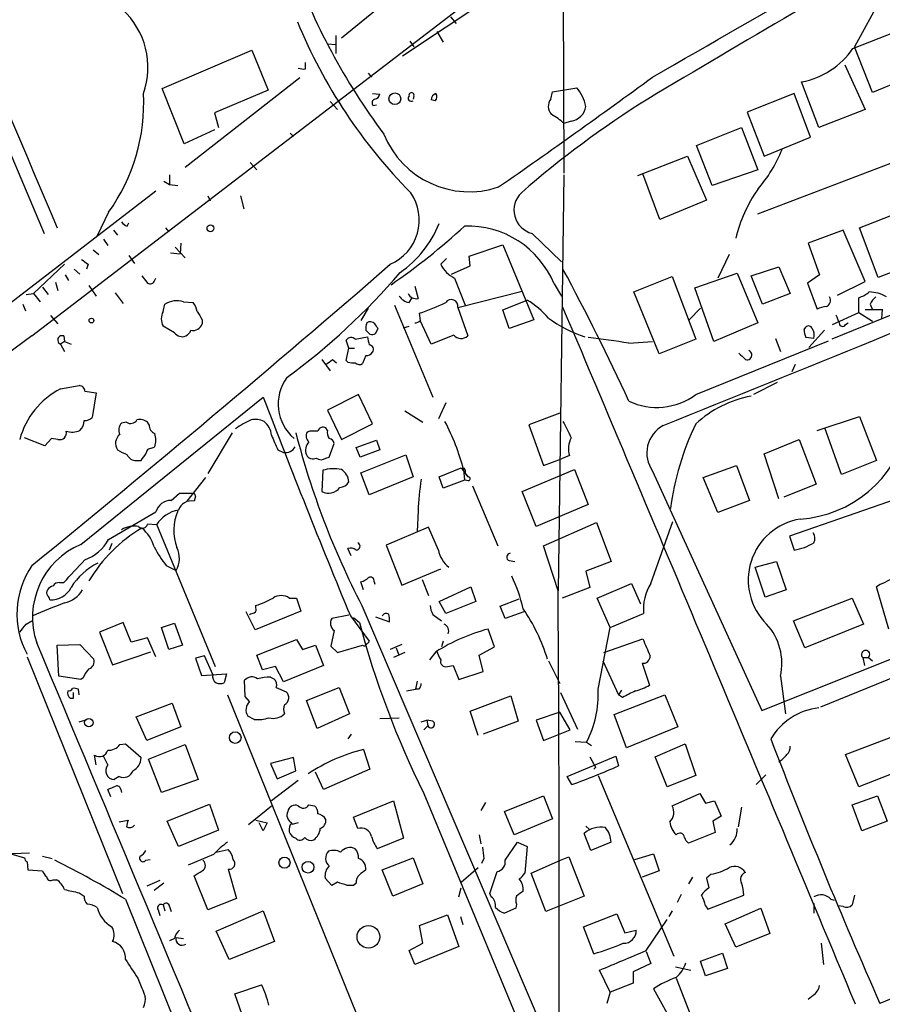
# Model space of a CAD drawing. Extents: x 3 to 968, y 3 to 898.
# Drawn here: x 239 to 328, y 605 to 708 of the extents above; entities that cross this region are included whole.
import ezdxf

# ---------------------------------------------------------------- set-up
doc = ezdxf.new("R2010")
doc.units = 0
doc.header["$MEASUREMENT"] = 0
doc.layers.add('MAIN', color=5, linetype='CONTINUOUS')

msp = doc.modelspace()

# ---------------------------------------------------------------- linework, layer by layer
at = {"layer": 'MAIN'}
for p, q in [((239.8607, 674.6239), (357.2933, 764.7093)), ((219.5407, 736.2613), (241.1307, 685.2919)), ((295.0633, 718.1426), (295.148, 691.5573)), ((278.384, 703.7493), (295.148, 715.0099)), ((328.93, 711.2846), (325.374, 704.6806)), ((277.876, 710.3533), (272.034, 705.6119)), ((283.3793, 707.8133), (283.972, 707.1359)), ((271.4413, 705.8659), (271.4413, 704.0033)), ((281.94, 706.2893), (282.6173, 705.1886)), ((325.2047, 704.5113), (329.692, 706.2893)), ((270.5947, 705.0193), (271.4413, 704.9346)), ((279.146, 705.2733), (279.5693, 704.6806)), ((327.2367, 699.9393), (325.374, 704.6806)), ((253.4073, 700.3626), (262.7207, 704.3419)), ((262.7207, 704.3419), (264.414, 700.1933)), ((268.3087, 702.3946), (268.3087, 703.0719)), ((324.358, 702.8179), (326.4747, 698.1613)), ((274.828, 701.9713), (275.1667, 701.5479)), ((331.5547, 701.7173), (327.2367, 699.9393)), ((267.716, 701.4633), (255.778, 692.1499)), ((293.9627, 700.0239), (296.5027, 700.4473)), ((321.6487, 696.2986), (319.8707, 701.0399)), ((255.6933, 694.6053), (253.4073, 700.3626)), ((264.414, 700.1933), (258.826, 697.8226)), ((275.2513, 699.8546), (276.0133, 699.7699)), ((279.5693, 699.6006), (279.4847, 699.2619)), ((293.7933, 699.2619), (293.9627, 700.0239)), ((319.1087, 699.8546), (314.198, 697.9073)), ((320.802, 695.2826), (319.1087, 699.8546)), ((270.8487, 699.0079), (271.6107, 698.1613)), ((275.336, 698.5846), (275.6747, 698.6693)), ((281.7707, 699.0926), (281.3473, 699.1773)), ((258.826, 697.8226), (259.2493, 696.2986)), ((314.198, 697.9073), (315.976, 693.3353)), ((326.4747, 698.1613), (321.6487, 696.2986)), ((295.91, 696.9759), (295.148, 696.7219)), ((258.826, 696.0446), (255.6933, 694.6053)), ((266.7, 695.7059), (267.0387, 695.3673)), ((308.9487, 694.4359), (313.6053, 696.2986)), ((313.6053, 696.2986), (315.2987, 691.8959)), ((310.5573, 690.2873), (308.9487, 694.4359)), ((315.2987, 687.3239), (335.7033, 695.1133)), ((315.976, 693.3353), (320.802, 695.2826)), ((302.8527, 691.3033), (308.0173, 693.3353)), ((308.0173, 693.3353), (309.9647, 688.7633)), ((262.5513, 692.6579), (263.2287, 691.8959)), ((254.1693, 691.3879), (254.1693, 690.3719)), ((295.148, 691.3879), (294.5553, 648.1233)), ((305.1387, 686.7313), (303.3607, 691.4726)), ((315.2987, 691.8959), (310.5573, 690.2873)), ((365.252, 691.5573), (323.0033, 674.2853)), ((253.5767, 690.7106), (254.1693, 690.3719)), ((254.1693, 690.3719), (255.016, 690.2873)), ((252.73, 689.6946), (235.2887, 676.2326)), ((258.1487, 689.1866), (258.4027, 688.6786)), ((261.5353, 689.1866), (261.874, 687.8319)), ((309.9647, 688.7633), (305.1387, 686.7313)), ((247.8193, 687.4933), (246.634, 685.0379)), ((325.882, 685.8846), (330.0307, 687.4933)), ((249.7667, 686.0539), (249.936, 686.3926)), ((248.3273, 685.6306), (248.7507, 685.1226)), ((253.746, 685.8846), (254.0847, 685.4613)), ((291.846, 685.2919), (294.894, 682.3286)), ((324.1887, 685.6306), (320.548, 684.2759)), ((326.4747, 680.2966), (324.1887, 685.6306)), ((327.8293, 680.7199), (325.882, 685.8846)), ((247.3113, 684.6993), (247.7347, 684.0219)), ((255.3547, 684.2759), (255.27, 683.1753)), ((285.3267, 682.9213), (288.798, 684.1066)), ((288.798, 684.1066), (292.0153, 676.3173)), ((320.548, 684.2759), (321.7333, 680.9739)), ((246.2107, 683.5986), (246.8033, 683.0906)), ((254.254, 683.2599), (255.27, 683.1753)), ((254.762, 683.8526), (255.778, 682.7519)), ((312.3353, 683.0906), (311.15, 680.6353)), ((243.2473, 682.0746), (240.03, 679.0266)), ((245.7027, 682.0746), (245.5333, 681.5666)), ((249.936, 683.0059), (250.5287, 682.1593)), ((282.956, 682.6673), (282.3633, 682.0746)), ((285.4113, 681.9053), (285.3267, 682.9213)), ((331.978, 682.3286), (327.8293, 680.7199)), ((244.2633, 681.5666), (244.856, 681.0586)), ((283.464, 681.0586), (285.4113, 681.9053)), ((308.7793, 679.6193), (313.182, 681.1433)), ((313.182, 681.1433), (315.2987, 675.9786)), ((314.6213, 680.8893), (317.5, 681.8206)), ((317.5, 681.8206), (318.6853, 679.0266)), ((242.316, 680.2119), (242.57, 679.3653)), ((243.332, 680.9739), (243.6707, 680.3813)), ((252.5607, 680.2966), (252.73, 680.6353)), ((283.8027, 680.6353), (284.9033, 677.8413)), ((294.132, 680.0426), (294.894, 678.7726)), ((302.4293, 679.1959), (306.4087, 680.8046)), ((306.4087, 680.8046), (308.864, 674.2853)), ((315.8067, 677.9259), (314.6213, 680.8893)), ((321.7333, 680.9739), (320.4633, 680.1273)), ((320.4633, 680.1273), (321.4793, 677.4179)), ((323.596, 678.8573), (326.4747, 680.2966)), ((239.268, 678.9419), (240.03, 679.0266)), ((240.03, 679.0266), (240.7073, 678.1799)), ((240.9613, 679.7039), (241.554, 678.9419)), ((245.7873, 679.8733), (246.5493, 678.7726)), ((248.4967, 679.1113), (249.3433, 678.0106)), ((279.654, 679.7886), (279.9927, 678.5186)), ((284.1413, 677.5873), (290.83, 679.2806)), ((305.054, 672.7613), (302.4293, 679.1959)), ((310.7267, 674.0313), (308.7793, 679.6193)), ((318.6853, 679.0266), (315.8067, 677.9259)), ((238.9293, 677.9259), (239.1833, 677.2486)), ((253.492, 677.1639), (253.6613, 677.9259)), ((255.6087, 678.1799), (256.6247, 678.0953)), ((279.0613, 678.0953), (279.4, 678.6033)), ((288.798, 677.3333), (291.338, 678.3493)), ((325.7973, 677.0793), (325.7973, 678.6033)), ((326.9827, 677.9259), (327.2367, 677.3333)), ((274.828, 677.5026), (274.066, 676.2326)), ((277.5373, 677.8413), (281.5167, 668.2739)), ((280.2467, 676.2326), (280.162, 676.9946)), ((284.1413, 677.5873), (285.1573, 674.6239)), ((289.4753, 675.3859), (288.798, 677.3333)), ((308.1867, 676.3173), (309.372, 677.5026)), ((323.088, 675.8093), (325.7973, 677.0793)), ((325.7973, 677.0793), (327.2367, 676.1479)), ((328.168, 677.3333), (326.4747, 677.3333)), ((328.2527, 677.4179), (328.168, 676.4019)), ((241.808, 676.7406), (242.57, 675.8939)), ((257.556, 676.3173), (257.556, 675.8939)), ((281.3473, 673.7773), (280.2467, 676.1479)), ((292.0153, 676.3173), (289.4753, 675.3859)), ((315.2987, 675.9786), (310.7267, 674.0313)), ((324.4427, 675.8093), (324.6967, 675.9786)), ((254.6773, 674.9626), (253.492, 675.6399)), ((274.574, 675.2166), (274.9973, 674.7933)), ((275.59, 674.8779), (275.844, 675.3859)), ((278.4687, 675.4706), (279.0613, 675.6399)), ((320.1247, 675.3013), (320.294, 675.5553)), ((322.2413, 675.2166), (320.6327, 673.4386)), ((243.2473, 674.0313), (242.824, 673.7773)), ((243.1627, 674.6239), (243.2473, 674.0313)), ((243.2473, 674.0313), (243.9247, 673.7773)), ((272.796, 673.3539), (272.542, 674.2006)), ((273.4733, 674.2853), (274.7433, 674.5393)), ((283.718, 674.7086), (281.3473, 673.7773)), ((301.9213, 673.8619), (304.3767, 674.0313)), ((308.864, 674.2853), (305.054, 672.7613)), ((308.864, 668.5279), (322.6647, 674.1159)), ((317.1613, 674.3699), (317.6693, 673.0153)), ((321.1407, 674.3699), (320.294, 674.4546)), ((242.824, 673.7773), (243.2473, 673.0153)), ((272.542, 672.0839), (272.796, 673.3539)), ((272.796, 673.3539), (273.3887, 673.3539)), ((270.002, 672.1686), (270.8487, 670.9833)), ((271.1027, 672.1686), (271.526, 671.8299)), ((272.7113, 671.9146), (272.542, 672.0839)), ((274.574, 672.5919), (274.2353, 671.7453)), ((319.1933, 671.6606), (318.8547, 670.8986)), ((317.3307, 669.7979), (314.8753, 668.5279)), ((242.824, 669.1206), (244.7713, 669.4593)), ((245.364, 668.8666), (246.5493, 668.6973)), ((244.9407, 652.9493), (263.906, 668.2739)), ((246.5493, 668.6973), (246.126, 666.1573)), ((273.812, 668.5279), (270.5947, 666.9193)), ((275.2513, 665.4799), (273.812, 668.5279)), ((282.8713, 667.6813), (282.1093, 665.9879)), ((270.5947, 666.9193), (272.034, 663.8713)), ((278.638, 666.8346), (280.5007, 665.6493)), ((249.682, 665.6493), (249.174, 665.5646)), ((252.0527, 665.3953), (251.8833, 665.6493)), ((294.7247, 666.5806), (291.5073, 665.3953)), ((321.4793, 664.8026), (325.882, 666.2419)), ((325.882, 666.2419), (327.66, 661.6699)), ((268.732, 664.7179), (268.478, 664.6333)), ((270.5947, 664.8026), (270.4253, 665.0566)), ((272.034, 663.8713), (275.2513, 665.4799)), ((291.5073, 665.3953), (293.0313, 661.1619)), ((324.0193, 660.2306), (322.326, 664.9719)), ((241.2153, 663.1939), (239.0987, 664.0406)), ((241.8927, 663.9559), (241.2153, 663.1939)), ((242.57, 663.8713), (241.8927, 663.9559)), ((260.6887, 664.5486), (258.1487, 660.3153)), ((273.558, 663.0246), (275.6747, 663.7866)), ((275.6747, 663.7866), (276.0133, 662.7706)), ((315.976, 662.3473), (319.6167, 663.8713)), ((319.6167, 663.8713), (321.3947, 659.2146)), ((252.3067, 662.9399), (252.6453, 663.1093)), ((265.43, 662.7706), (266.0227, 662.5166)), ((270.764, 662.0086), (271.272, 663.4479)), ((273.9813, 662.0086), (273.558, 663.0246)), ((276.0133, 662.7706), (273.9813, 662.0086)), ((250.698, 661.6699), (251.206, 661.6699)), ((270.4253, 661.9239), (270.764, 662.0086)), ((274.066, 660.3999), (278.7227, 662.2626)), ((278.7227, 662.2626), (279.4847, 659.9766)), ((293.0313, 661.1619), (294.894, 661.8393)), ((295.7407, 662.1779), (294.894, 661.8393)), ((317.5, 657.6906), (315.976, 662.3473)), ((327.66, 661.6699), (324.0193, 660.2306)), ((270.0867, 660.6539), (270.002, 658.4526)), ((282.194, 659.9766), (284.48, 660.9079)), ((284.48, 660.9079), (285.1573, 659.9766)), ((284.734, 660.7386), (284.8187, 659.6379)), ((284.9033, 660.6539), (284.9033, 660.3153)), ((290.83, 658.4526), (296.2487, 660.7386)), ((296.2487, 660.7386), (297.688, 657.0979)), ((304.3767, 660.5693), (315.722, 635.6773)), ((309.626, 659.8919), (313.0973, 661.1619)), ((313.0973, 661.1619), (314.452, 657.5213)), ((257.8947, 659.8919), (255.9473, 657.4366)), ((274.9127, 658.1139), (274.066, 660.3999)), ((279.4847, 659.9766), (274.9127, 658.1139)), ((282.6173, 658.7913), (282.194, 659.9766)), ((284.8187, 659.6379), (282.6173, 658.7913)), ((285.242, 659.5533), (284.8187, 659.6379)), ((284.9033, 660.3153), (285.1573, 659.9766)), ((311.15, 656.2513), (309.626, 659.8919)), ((336.1267, 659.8919), (318.6007, 653.7959)), ((285.6653, 659.0453), (288.29, 652.7799)), ((321.3947, 659.2146), (318.008, 657.8599)), ((254.3387, 657.5213), (255.1853, 658.2833)), ((255.1853, 658.2833), (256.7093, 658.2833)), ((256.8787, 657.9446), (256.7093, 657.4366)), ((292.2693, 654.8119), (290.83, 658.4526)), ((314.452, 657.5213), (311.15, 656.2513)), ((279.9927, 656.4206), (279.908, 654.3039)), ((297.688, 657.0979), (292.2693, 654.8119)), ((247.8193, 653.4573), (252.73, 656.3359)), ((252.8147, 654.9813), (251.8833, 655.0659)), ((252.8147, 655.0659), (258.9107, 640.2493)), ((281.0933, 654.7273), (276.6907, 652.8646)), ((282.1093, 652.3566), (281.0933, 654.7273)), ((293.0313, 652.7799), (298.5347, 655.2353)), ((298.5347, 655.2353), (300.0587, 651.1713)), ((304.2073, 648.8853), (306.4933, 655.3199)), ((318.6007, 653.7959), (319.1087, 652.3566)), ((248.158, 653.0339), (247.904, 652.3566)), ((273.05, 651.7639), (272.7113, 652.5259)), ((276.6907, 652.8646), (278.2993, 648.7159)), ((294.5553, 648.1233), (293.0313, 652.7799)), ((253.8307, 650.7479), (254.8467, 650.2399)), ((278.2993, 648.7159), (282.3633, 650.4093)), ((289.4753, 651.2559), (290.068, 651.1713)), ((300.0587, 651.1713), (297.434, 650.1553)), ((315.0447, 650.5786), (317.246, 651.1713)), ((316.0607, 647.4459), (315.0447, 650.5786)), ((317.246, 651.1713), (318.262, 648.2079)), ((280.416, 649.3086), (281.0933, 647.6153)), ((297.434, 650.1553), (297.8573, 648.4619)), ((242.7393, 648.9699), (243.1627, 648.9699)), ((274.32, 648.2079), (274.066, 649.0546)), ((275.4207, 649.0546), (275.5053, 648.8006)), ((282.194, 647.0226), (285.496, 648.5466)), ((285.496, 648.5466), (286.004, 647.0226)), ((297.8573, 648.4619), (294.9787, 647.3613)), ((298.6193, 647.3613), (302.1753, 648.8853)), ((302.1753, 648.8853), (303.1067, 646.7686)), ((328.93, 644.1439), (327.66, 648.5466)), ((266.6153, 647.3613), (267.3773, 647.3613)), ((267.3773, 647.3613), (267.8007, 646.0066)), ((288.544, 646.5146), (290.4913, 647.2766)), ((299.974, 644.3133), (298.6193, 647.3613)), ((318.262, 648.2079), (316.0607, 647.4459)), ((319.024, 644.9906), (325.12, 647.3613)), ((325.12, 647.3613), (326.3053, 644.6519)), ((263.144, 646.3453), (263.144, 646.5993)), ((274.1507, 646.5993), (294.64, 598.5933)), ((282.8713, 645.7526), (282.194, 647.0226)), ((286.004, 647.0226), (282.8713, 645.7526)), ((289.052, 645.2446), (288.544, 646.5146)), ((263.0593, 644.0593), (262.128, 645.9219)), ((267.8007, 646.0066), (263.0593, 644.0593)), ((272.796, 645.5833), (271.018, 645.2446)), ((272.9653, 645.4986), (274.9127, 642.8739)), ((273.304, 645.3293), (273.8967, 644.8213)), ((275.59, 645.4139), (277.0293, 644.9059)), ((281.5167, 645.6679), (282.448, 644.9906)), ((290.9993, 645.9219), (289.052, 645.2446)), ((299.974, 644.3133), (303.4453, 645.7526)), ((315.722, 635.6773), (341.884, 646.0913)), ((344.17, 645.1599), (321.818, 636.0159)), ((239.268, 644.6519), (239.8607, 644.9906)), ((249.3433, 644.8213), (246.888, 643.8053)), ((250.19, 642.7893), (249.3433, 644.8213)), ((253.3227, 644.3133), (254.6773, 644.7366)), ((254.0847, 642.0273), (253.3227, 644.3133)), ((254.6773, 644.7366), (255.524, 642.4506)), ((287.9513, 642.2813), (287.274, 644.1439)), ((298.704, 637.8786), (299.974, 644.3133)), ((320.2093, 642.1966), (319.024, 644.9906)), ((326.3053, 644.6519), (320.2093, 642.1966)), ((246.888, 643.8053), (248.2427, 640.4186)), ((251.8833, 643.2126), (250.19, 642.7893)), ((252.73, 641.2653), (251.8833, 643.2126)), ((271.272, 643.9746), (270.9333, 642.3659)), ((299.2967, 641.6886), (303.3607, 643.1279)), ((242.4853, 642.4506), (244.856, 642.5353)), ((242.6547, 639.2333), (242.4853, 642.4506)), ((244.856, 642.5353), (246.2953, 641.0113)), ((255.524, 642.4506), (254.0847, 642.0273)), ((263.2287, 641.4346), (267.3773, 643.0433)), ((267.3773, 643.0433), (267.97, 642.0273)), ((267.97, 642.0273), (269.3247, 642.4506)), ((269.3247, 642.4506), (270.1713, 640.3339)), ((270.9333, 642.3659), (271.6107, 641.6886)), ((271.6107, 641.6886), (274.2353, 642.4506)), ((278.2993, 642.5353), (277.114, 642.0273)), ((277.7067, 642.1966), (277.9607, 641.5193)), ((282.6173, 642.8739), (282.448, 642.2813)), ((286.3427, 641.4346), (287.9513, 642.2813)), ((239.3527, 641.2653), (249.2587, 616.6273)), ((248.2427, 640.4186), (252.222, 641.7733)), ((257.81, 641.3499), (256.8787, 641.0959)), ((256.8787, 641.0959), (257.4713, 639.3179)), ((258.6567, 639.4026), (257.81, 641.3499)), ((263.8213, 639.9106), (263.2287, 641.4346)), ((278.638, 641.6886), (277.4527, 641.1806)), ((281.8553, 641.7733), (281.178, 640.9266)), ((286.766, 639.7413), (286.3427, 641.4346)), ((326.2207, 641.1806), (326.39, 640.3339)), ((326.2207, 641.1806), (326.8133, 641.1806)), ((326.8133, 641.1806), (327.2367, 640.8419)), ((265.176, 640.2493), (263.8213, 639.9106)), ((266.0227, 638.6406), (265.176, 640.2493)), ((270.1713, 640.3339), (266.0227, 638.6406)), ((283.0407, 640.2493), (283.6333, 640.3339)), ((283.6333, 640.3339), (284.226, 638.8946)), ((293.5393, 640.8419), (294.7247, 638.4713)), ((299.212, 640.8419), (300.8207, 637.2859)), ((303.276, 640.5879), (304.038, 638.3019)), ((244.9407, 638.8946), (242.6547, 639.2333)), ((245.1947, 639.0639), (244.9407, 638.8946)), ((257.4713, 639.3179), (260.096, 639.4873)), ((260.096, 639.4873), (259.842, 638.5559)), ((264.668, 639.1486), (265.0067, 638.9793)), ((284.226, 638.8946), (286.766, 639.7413)), ((317.6693, 639.2333), (318.1773, 635.3386)), ((262.0433, 637.1166), (261.9587, 638.8099)), ((265.2607, 638.0479), (266.2767, 637.6246)), ((268.3933, 636.6933), (271.78, 638.0479)), ((271.78, 638.0479), (272.8807, 635.3386)), ((279.908, 638.7253), (279.7387, 637.8786)), ((244.1787, 636.9473), (244.1787, 637.5399)), ((244.7713, 637.2859), (244.6867, 637.8786)), ((260.1807, 637.2859), (273.6427, 604.0119)), ((262.4667, 636.6086), (262.0433, 637.1166)), ((278.8073, 637.7093), (279.7387, 637.8786)), ((280.0773, 637.8786), (279.7387, 637.8786)), ((285.4113, 635.5926), (289.6447, 637.2013)), ((289.6447, 637.2013), (290.4067, 634.5766)), ((294.8093, 637.5399), (296.5873, 633.7299)), ((300.3973, 635.2539), (305.6467, 637.2859)), ((301.1593, 637.7939), (300.8207, 637.2859)), ((301.244, 637.0319), (300.8207, 637.2859)), ((305.6467, 637.2859), (307.0013, 633.9839)), ((243.84, 636.9473), (244.1787, 636.9473)), ((250.698, 634.9999), (254.4233, 636.4393)), ((254.4233, 636.4393), (255.3547, 633.9839)), ((269.494, 633.8146), (268.3933, 636.6933)), ((251.7987, 632.5446), (250.698, 634.9999)), ((262.9747, 634.7459), (262.2973, 635.0846)), ((272.8807, 635.3386), (269.494, 633.8146)), ((276.0133, 634.8306), (278.0453, 634.9153)), ((286.258, 633.0526), (285.4113, 635.5926)), ((294.7247, 635.5079), (292.2693, 634.6613)), ((295.8253, 633.6453), (294.7247, 635.5079)), ((301.6673, 631.7826), (300.3973, 635.2539)), ((244.7713, 634.4919), (245.364, 634.6613)), ((255.3547, 633.9839), (251.7987, 632.5446)), ((280.3313, 634.4919), (280.924, 634.6613)), ((281.0087, 634.0686), (280.5853, 633.6453)), ((280.924, 634.6613), (281.0087, 634.0686)), ((281.5167, 634.5766), (280.924, 634.6613)), ((290.4067, 634.5766), (286.766, 633.2219)), ((292.2693, 634.6613), (293.0313, 632.5446)), ((307.0013, 633.9839), (301.6673, 631.7826)), ((398.9493, 634.3226), (327.9987, 605.1973)), ((273.05, 633.2219), (272.7113, 632.7139)), ((293.0313, 632.5446), (295.8253, 633.6453)), ((324.4427, 631.1053), (330.454, 633.3913)), ((249.0047, 632.1213), (249.5973, 632.2059)), ((249.5973, 632.2059), (251.206, 630.7666)), ((251.968, 630.5973), (255.778, 632.1213)), ((255.778, 632.1213), (257.1327, 628.4806)), ((296.3333, 632.4599), (297.5187, 632.3753)), ((297.5187, 632.3753), (298.0267, 632.0366)), ((304.6307, 630.8513), (307.7633, 632.2059)), ((307.7633, 632.2059), (308.864, 628.9039)), ((246.5493, 630.0046), (246.38, 631.0206)), ((247.7347, 630.0046), (247.3113, 630.9359)), ((274.32, 631.6133), (274.9973, 629.5813)), ((295.4867, 628.8193), (300.5667, 630.9359)), ((297.8573, 630.8513), (298.2807, 630.0893)), ((300.5667, 630.9359), (300.8207, 629.9199)), ((305.9007, 627.7186), (304.6307, 630.8513)), ((325.7973, 627.7186), (324.4427, 631.1053)), ((253.3227, 627.1259), (251.968, 630.5973)), ((267.0387, 630.7666), (264.668, 630.1739)), ((264.668, 630.1739), (265.3453, 628.5653)), ((267.2927, 629.4119), (267.0387, 630.7666)), ((331.6393, 630.0046), (325.7973, 627.7186)), ((248.92, 628.8193), (248.412, 628.4806)), ((265.3453, 628.5653), (267.2927, 629.4119)), ((270.1713, 627.4646), (269.3247, 629.2426)), ((274.9973, 629.5813), (270.1713, 627.4646)), ((295.9947, 627.9726), (295.4867, 628.8193)), ((298.45, 629.7506), (298.2807, 629.5813)), ((298.704, 628.9039), (306.578, 610.1079)), ((308.864, 628.9039), (305.9007, 627.7186)), ((315.1293, 627.9726), (316.1453, 628.9886)), ((257.1327, 628.4806), (253.3227, 627.1259)), ((267.5467, 628.3959), (264.7527, 626.2793)), ((248.0733, 626.7026), (247.7347, 627.4646)), ((249.0893, 627.4646), (249.174, 627.1259)), ((280.5853, 627.0413), (294.4707, 593.5133)), ((288.9673, 625.1786), (293.0313, 626.7873)), ((293.0313, 626.7873), (293.9627, 624.4166)), ((306.4087, 625.7713), (309.2873, 627.0413)), ((309.2873, 627.0413), (309.88, 626.0253)), ((325.12, 625.8559), (327.7447, 626.7873)), ((327.7447, 626.7873), (328.7607, 624.1626)), ((253.9153, 624.1626), (258.318, 625.9406)), ((258.318, 625.9406), (259.2493, 623.2313)), ((262.382, 623.8239), (264.7527, 625.7713)), ((268.6473, 625.8559), (269.24, 625.7713)), ((273.304, 624.5859), (277.4527, 626.2793)), ((277.4527, 626.2793), (278.4687, 622.3846)), ((287.02, 626.1099), (286.512, 625.2633)), ((309.88, 626.0253), (310.8113, 626.2793)), ((310.8113, 626.2793), (311.4887, 624.6706)), ((326.136, 623.1466), (325.12, 625.8559)), ((289.9833, 622.7233), (288.9673, 625.1786)), ((311.4887, 624.6706), (310.642, 624.1626)), ((313.6053, 625.6019), (313.2667, 623.5699)), ((248.92, 624.0779), (249.8513, 624.2473)), ((255.1007, 621.5379), (253.9153, 624.1626)), ((263.144, 624.2473), (264.3293, 623.9933)), ((263.906, 623.1466), (263.4827, 623.9933)), ((264.3293, 623.9933), (263.906, 623.1466)), ((267.5467, 623.9933), (266.8693, 623.8239)), ((273.7273, 623.4006), (273.304, 624.5859)), ((293.9627, 624.4166), (289.9833, 622.7233)), ((297.434, 623.6546), (297.7727, 623.3159)), ((310.642, 624.1626), (310.896, 622.9773)), ((328.7607, 624.1626), (326.136, 623.1466)), ((259.2493, 623.2313), (255.1007, 621.5379)), ((286.3427, 622.7233), (286.512, 621.7919)), ((297.942, 621.1146), (297.2647, 622.8926)), ((310.896, 622.9773), (308.102, 621.8766)), ((278.4687, 622.3846), (275.7593, 621.2839)), ((289.052, 620.0986), (290.322, 621.9613)), ((290.322, 621.9613), (291.338, 621.5379)), ((300.0587, 621.9613), (297.942, 621.1146)), ((236.982, 620.7759), (239.6067, 620.8606)), ((237.6593, 620.7759), (239.0987, 620.3526)), ((258.7413, 620.6913), (256.1167, 619.5906)), ((258.9953, 620.9453), (260.2653, 621.1993)), ((291.338, 621.5379), (291.084, 618.7439)), ((302.514, 620.1833), (304.4613, 620.7759)), ((304.4613, 620.7759), (305.054, 618.9979)), ((239.3527, 619.9293), (239.4373, 619.0826)), ((240.9613, 620.5219), (241.9773, 620.2679)), ((251.714, 620.0986), (252.1373, 620.1833)), ((276.2673, 619.0826), (279.4847, 620.3526)), ((279.4847, 620.3526), (280.5007, 617.6433)), ((286.8507, 620.2679), (286.5967, 619.7599)), ((291.7613, 618.7439), (294.8093, 620.0986)), ((294.8093, 620.0986), (295.656, 620.4373)), ((295.656, 620.4373), (297.2647, 616.3733)), ((239.4373, 619.0826), (240.9613, 618.9979)), ((260.2653, 619.1673), (261.112, 616.1193)), ((277.368, 616.3733), (276.2673, 619.0826)), ((284.48, 617.8126), (286.258, 619.3366)), ((287.4433, 616.6273), (288.2053, 618.9133)), ((293.2853, 614.7646), (291.7613, 618.7439)), ((305.054, 618.9979), (303.276, 618.3206)), ((310.4727, 618.6593), (309.9647, 618.2359)), ((242.062, 618.0666), (242.4007, 618.0666)), ((253.1533, 617.9819), (251.7987, 617.3893)), ((253.5767, 617.7279), (252.5607, 616.9659)), ((258.1487, 614.9339), (256.7093, 618.4899)), ((271.018, 617.4739), (270.3407, 618.2359)), ((271.6107, 617.8126), (271.018, 617.4739)), ((273.558, 617.7279), (273.304, 617.4739)), ((280.5007, 617.6433), (277.368, 616.3733)), ((308.5253, 618.3206), (308.102, 617.6433)), ((309.9647, 618.2359), (310.2187, 617.2199)), ((244.7713, 616.7119), (245.2793, 616.3733)), ((273.304, 617.4739), (272.6267, 617.4739)), ((284.226, 616.2886), (284.48, 617.2199)), ((287.6127, 616.2886), (287.4433, 616.6273)), ((307.34, 616.5426), (306.9167, 615.6959)), ((249.5973, 616.0346), (263.0593, 582.5913)), ((261.112, 616.1193), (258.1487, 614.9339)), ((290.2373, 615.5266), (290.1527, 615.1033)), ((297.2647, 616.3733), (293.2853, 614.7646)), ((310.134, 615.0186), (313.8593, 616.4579)), ((321.1407, 615.6113), (321.1407, 614.5953)), ((322.9187, 616.0346), (323.2573, 615.9499)), ((325.374, 616.4579), (325.12, 615.4419)), ((252.984, 614.9339), (253.1533, 614.3413)), ((253.492, 615.4419), (253.6613, 614.8493)), ((254.1693, 615.2726), (254.3387, 614.7646)), ((258.9953, 612.7326), (263.906, 614.8493)), ((263.906, 614.8493), (265.0913, 611.6319)), ((290.1527, 615.1033), (288.9673, 614.5953)), ((297.18, 613.1559), (300.6513, 614.5106)), ((300.6513, 614.5106), (301.498, 612.5633)), ((306.4087, 614.8493), (306.07, 614.2566)), ((309.88, 615.3573), (310.134, 615.0186)), ((311.912, 613.4946), (315.6373, 615.1033)), ((315.6373, 615.1033), (316.5687, 612.4786)), ((324.1887, 615.2726), (323.6807, 615.3573)), ((280.162, 613.3253), (283.0407, 614.4259)), ((283.0407, 614.4259), (284.226, 611.1239)), ((284.3953, 614.2566), (284.6493, 613.4099)), ((303.6993, 610.7006), (305.9007, 613.9179)), ((313.0127, 611.0393), (311.912, 613.4946)), ((260.35, 609.7693), (258.9953, 612.7326)), ((280.5007, 611.4626), (280.162, 613.3253)), ((298.2807, 610.3619), (297.18, 613.1559)), ((301.498, 612.5633), (302.6833, 612.8173)), ((316.5687, 612.4786), (313.0127, 611.0393)), ((254.6773, 611.9706), (254.1693, 611.7166)), ((254.8467, 612.0553), (255.6087, 611.9706)), ((265.0913, 611.6319), (260.35, 609.7693)), ((279.0613, 610.7006), (280.5007, 611.4626)), ((321.9027, 611.4626), (322.1567, 609.2613)), ((279.654, 609.2613), (279.0613, 610.7006)), ((284.226, 611.1239), (279.654, 609.2613)), ((303.6993, 610.6159), (304.2073, 609.3459)), ((309.372, 609.5999), (311.658, 610.4466)), ((311.658, 610.4466), (312.166, 608.8379)), ((304.2073, 609.3459), (302.3447, 608.4993)), ((309.88, 608.0759), (309.372, 609.5999)), ((299.974, 606.3826), (298.8733, 608.6686)), ((302.3447, 608.4993), (302.3447, 607.3139)), ((306.7473, 609.0073), (308.356, 608.6686)), ((312.166, 608.8379), (309.88, 608.0759)), ((250.8673, 607.8219), (251.2907, 606.8059)), ((302.3447, 607.3139), (299.974, 606.3826)), ((306.832, 607.8219), (308.356, 603.9273)), ((260.9427, 606.2133), (263.7367, 607.1446)), ((299.974, 606.3826), (299.6353, 605.1973)), ((304.4613, 606.7213), (306.578, 602.9113)), ((261.7047, 604.0119), (260.9427, 606.2133)), ((321.056, 606.0439), (320.548, 605.6206))]:
    msp.add_line(p, q, dxfattribs=at)
for centre, radius in [((277.5862, 699.2951), 0.6097), ((258.4173, 685.8184), 0.3573), ((246.0473, 676.2266), 0.248), ((245.7756, 634.4046), 0.4403), ((260.9913, 632.8482), 0.6029), ((266.1144, 619.8416), 0.582), ((268.5624, 619.3707), 0.6118), ((274.8357, 612.138), 1.1767)]:
    msp.add_circle(centre, radius, dxfattribs=at)
for centre, radius, start, end in [((2308.4065, 1567.3059), 2246.093, 201.8106958, 203.1054257), ((-1524.4469, 3891.9753), 3677.4207, 299.8222894, 300.4736779), ((1269.7469, -920.3917), 1885.7886, 119.743288, 120.8096791), ((331.1118, 736.3968), 68.2056, 199.627836, 216.714775), ((243.8084, 702.5613), 8.1163, 340.519123, 47.814968), ((318.2599, 728.1439), 54.906, 202.304695, 224.697024), ((318.2771, 709.3222), 8.4342, 280.891197, 325.221797), ((268.1393, 704.3407), 1.9535, 252.340475, 274.974823), ((-179.8496, 1362.5484), 819.388, 304.8501226, 306.2252265), ((293.0727, 697.6106), 4.451, 11.52502, 39.591641), ((232.0513, 698.8541), 19.4345, 324.227355, 2.950931), ((275.4205, 699.8547), 0.5988, 278.140927, 351.859073), ((279.2926, 699.3629), 0.3316, 134.218187, 305.401097), ((279.3153, 699.6747), 0.2646, 343.736331, 196.26367), ((282.1578, 699.0985), 0.8143, 111.805329, 174.446932), ((281.4067, 699.5187), 0.5604, 310.505926, 36.824913), ((275.6464, 698.8668), 0.4195, 109.652905, 222.275527), ((358.6953, 611.6519), 103.3512, 122.038456, 131.106978), ((294.7718, 698.5069), 1.2359, 142.346611, 223.682108), ((295.656, 698.7539), 1.7961, 278.130102, 351.869898), ((291.4313, 692.9855), 5.2702, 45.151444, 62.33802), ((285.3275, 699.2075), 9.5868, 201.967216, 288.533226), ((303.9076, 699.6899), 15.0435, 319.218838, 337.827776), ((275.1032, 686.6719), 5.0178, 293.623951, 34.656662), ((292.4655, 687.7128), 2.4988, 133.503355, 255.646225), ((328.157, 681.0233), 15.6042, 145.489907, 166.054503), ((250.1054, 687.1546), 1.1516, 216.024081, 252.896174), ((271.6713, 690.5605), 11.3495, 304.685479, 337.994602), ((239.3573, 735.0701), 66.853, 304.474456, 312.845214), ((285.1558, 676.356), 9.7038, 22.328364, 91.990806), ((-2018.516, 6433.4239), 6218.6876, 291.94468036, 292.38099792), ((-764.1015, 1882.4605), 1589.0425, 309.1832884, 310.93839), ((372.3639, 851.6785), 211.6803, 233.018223, 233.247406), ((285.0581, 683.3302), 2.973, 204.982431, 245.021877), ((225.5208, 726.1139), 69.1555, 306.196803, 319.529296), ((70.2323, 560.5786), 255.3176, 24.844135, 28.285967), ((420.8946, 807.5505), 211.6803, 216.752594, 216.981777), ((252.1539, 680.4861), 0.4487, 217.666685, 335.022443), ((279.8006, 679.4043), 0.9063, 204.628114, 282.237377), ((324.7475, 681.8717), 3.4329, 287.806858, 308.788314), ((326.847, 675.652), 3.5443, 58.932833, 89.175518), ((254.9193, 675.8733), 2.4074, 73.359569, 121.50335), ((254.7412, 676.6774), 2.3575, 11.90906, 36.972457), ((279.3999, 679.7039), 1.6439, 214.508882, 258.113137), ((271.7269, 701.6418), 26.0506, 288.89267, 295.327879), ((283.4506, 677.7021), 0.7001, 350.563238, 145.833292), ((286.8481, 670.8111), 8.774, 40.30473, 59.221141), ((322.199, 678.3069), 0.6694, 288.437656, 34.696778), ((328.8027, 677.1219), 1.9897, 128.08865, 156.16616), ((254.931, 676.4019), 1.6283, 152.097241, 207.902759), ((468.9518, 803.7405), 246.8296, 210.85116, 211.080343), ((-12823.0191, -4866.6591), 14241.5854, 22.59475794, 22.9109382), ((322.525, 675.4181), 2.2567, 92.903231, 117.605171), ((256.5888, 676.2107), 1.0178, 257.625681, 341.864132), ((276.1389, 675.4284), 1.5791, 159.609571, 187.70781), ((275.0347, 675.4632), 0.6379, 42.465206, 126.11189), ((148.6631, 590.9572), 152.6538, 33.578089, 33.807251), ((279.5944, 676.9361), 0.9594, 273.561805, 312.837328), ((301.985, 688.3101), 14.5301, 234.461222, 251.39509), ((535.2493, 761.0433), 227.9506, 201.682146, 201.911352), ((324.1268, 675.9852), 0.3616, 181.045948, 330.889987), ((255.4818, 675.5344), 0.987, 215.403388, 292.701585), ((255.4905, 675.457), 0.9124, 294.073425, 344.723953), ((275.1668, 675.7245), 0.9465, 259.683783, 296.559637), ((322.539, 675.3438), 2.4147, 181.008499, 201.607537), ((320.5762, 675.2448), 0.4196, 19.652905, 132.26634), ((320.0117, 674.7038), 1.1773, 343.524499, 35.405862), ((824.9305, -130.8575), 995.5436, 125.9931699, 129.9308741), ((242.9933, 674.2006), 0.4559, 68.189256, 248.200924), ((273.044, 673.8438), 0.6159, 45.802667, 144.596423), ((486.4788, 716.4611), 215.8457, 191.19923, 191.428439), ((284.48, 675.386), 1.0196, 221.636339, 311.628406), ((290.9102, 610.6305), 64.183, 80.121586, 83.938194), ((274.6586, 673.2692), 0.6826, 262.88019, 330.261365), ((274.8916, 673.227), 0.4661, 320.510794, 87.405253), ((483.0274, 841.8696), 239.4974, 224.889638, 225.118804), ((314.1981, 672.6342), 0.4955, 250.007014, 70.032701), ((143.764, 841.2646), 211.6804, 306.7526, 306.981782), ((273.3039, 673.776), 1.9535, 252.340475, 274.974823), ((273.9087, 672.2776), 0.6245, 225.797976, 301.531771), ((270.157, 667.5407), 4.6961, 143.926341, 229.759845), ((246.7203, 661.6468), 8.4285, 117.534285, 164.696767), ((244.7854, 668.8807), 0.5788, 358.604026, 91.395974), ((1077.4778, 978.6978), 870.7824, 200.8846967, 202.4975205), ((304.8287, 673.9696), 6.7746, 244.585597, 306.558833), ((316.6603, 657.0841), 11.4574, 100.251173, 132.879637), ((243.9388, 665.7809), 1.341, 313.153753, 1.610952), ((245.3762, 666.8041), 0.9902, 264.384402, 319.217958), ((250.1088, 666.3117), 0.788, 237.205358, 328.783105), ((251.079, 664.6757), 1.2629, 50.439572, 103.569674), ((266.7621, 656.9219), 9.8838, 114.674286, 125.465977), ((263.0592, 663.7862), 2.159, 64.440243, 101.304207), ((262.7477, 664.1545), 2.0099, 3.997064, 51.796981), ((261.1345, 654.4161), 24.4317, 14.99781, 27.596474), ((718.8213, 876.5671), 473.3091, 206.451819, 206.680996), ((242.7676, 664.5204), 0.6785, 253.068623, 16.923298), ((244.0223, 666.6976), 2.0703, 252.99087, 293.746961), ((249.9782, 664.845), 1.0791, 138.177748, 205.56538), ((253.0043, 665.3465), 0.9528, 177.064327, 247.86583), ((269.1879, 664.2295), 0.8167, 150.36824, 228.554055), ((269.1553, 453.0681), 211.6502, 89.885381, 90.114592), ((270.129, 664.5698), 0.5699, 58.672427, 164.937113), ((271.526, 664.5485), 0.9653, 164.738635, 217.87186), ((307.0279, 662.4523), 3.2518, 118.479401, 215.384061), ((334.9191, 652.9195), 28.9246, 154.262647, 172.540589), ((318.8736, 667.9023), 12.3562, 273.840941, 346.281019), ((249.7479, 663.4375), 1.1997, 128.277932, 213.77352), ((249.9796, 663.7866), 2.7504, 345.743974, 14.256026), ((646.0818, 832.8533), 416.922, 203.846841, 204.07603), ((350.1364, 685.9164), 85.555, 194.463019, 207.358294), ((269.6494, 662.7283), 1.3396, 138.422581, 200.342299), ((270.6795, 663.3634), 0.5985, 8.116564, 81.883436), ((298.1936, 662.894), 2.5553, 153.338684, 196.274645), ((376.2586, 916.5163), 283.9809, 243.320348, 243.549531), ((252.2924, 662.3615), 0.5786, 88.583743, 181.406357), ((266.2343, 663.575), 1.0793, 258.694232, 334.439202), ((250.6495, 662.6218), 0.9531, 202.140777, 272.91674), ((82.11, 789.0086), 211.6804, 323.018218, 323.247401), ((269.0706, 662.6012), 0.7572, 206.561667, 296.568435), ((269.9173, 662.6014), 0.8468, 233.136869, 306.863132), ((271.2324, 656.7401), 4.0781, 78.663891, 106.316516), ((271.1448, 659.3415), 1.6561, 4.401624, 57.524827), ((284.7763, 660.6963), 0.1339, 341.537987, 161.578587), ((301.8685, 655.8457), 21.8834, 169.795501, 178.494603), ((285.1996, 659.765), 0.2158, 281.325546, 101.304725), ((270.7003, 659.69), 1.4208, 240.562727, 325.040357), ((271.8664, 659.9012), 1.0253, 269.905001, 335.044547), ((254.3735, 655.7898), 1.7319, 91.151386, 161.619453), ((256.4104, 656.098), 1.3716, 77.412742, 162.724972), ((341.4489, 700.4539), 94.6528, 206.4572, 206.686438), ((255.6228, 653.2457), 3.3011, 99.099943, 148.281068), ((259.8173, 654.4079), 5.2061, 157.256619, 200.19589), ((320.7517, 649.2274), 6.4328, 99.397748, 225.338838), ((259.2287, 641.201), 15.6105, 120.564174, 149.434504), ((250.5287, 652.1975), 2.6484, 80.802998, 120.763782), ((251.3542, 655.1717), 0.5396, 221.815173, 348.69215), ((248.7813, 651.6182), 3.9299, 15.907145, 50.316885), ((243.8164, 655.6181), 4.5489, 289.89013, 331.639443), ((320.336, 653.563), 0.9193, 331.090083, 38.44567), ((248.1341, 645.3816), 8.2139, 112.878656, 199.020831), ((262.8277, 658.0031), 11.5579, 207.337911, 218.882779), ((252.6981, 651.5034), 2.4926, 329.542031, 26.371791), ((272.9654, 651.5948), 0.9651, 52.120851, 105.264491), ((273.5713, 652.7535), 0.3971, 268.080754, 66.863941), ((284.8594, 652.8294), 2.7905, 189.754986, 233.765811), ((318.2772, 657.6643), 5.3724, 278.903544, 302.208302), ((-348.4106, 1200.4793), 808.7778, 317.0073379, 317.2365211), ((289.6129, 651.6263), 0.3952, 97.693333, 249.620458), ((247.1786, 645.7168), 8.8805, 145.491244, 208.207331), ((249.7157, 644.8985), 6.7995, 116.152783, 148.394595), ((273.6604, 650.6822), 1.6774, 283.993164, 314.113543), ((275.0397, 649.1477), 0.3922, 346.268462, 122.665012), ((276.3024, 643.0469), 14.9615, 12.403656, 26.177824), ((334.5754, 636.6208), 13.7858, 105.560441, 120.10811), ((242.4007, 647.5306), 1.1516, 107.103826, 143.975919), ((241.8714, 649.4781), 2.291, 266.293559, 333.668703), ((242.6547, 648.2924), 0.6827, 82.88227, 150.239505), ((308.2125, 646.2521), 4.7933, 146.677268, 185.981539), ((241.9348, 647.9116), 0.5518, 147.522437, 212.477563), ((241.1732, 647.1498), 0.5517, 4.376403, 57.539959), ((242.6012, 649.6997), 2.9188, 282.788779, 329.263144), ((260.7353, 654.675), 8.4273, 286.608009, 299.788817), ((265.7686, 646.1334), 1.4915, 55.411746, 124.585091), ((-4667.6014, 612.7641), 4962.2827, 359.3749485, 0.4082698), ((262.3539, 595.5806), 54.717, 110.437741, 114.175703), ((262.8052, 646.176), 0.3787, 296.585347, 26.55152), ((283.5165, 646.7136), 2.2567, 182.903231, 207.605171), ((275.0024, 635.3219), 19.3095, 17.136107, 34.506063), ((220.3707, 772.7526), 133.8753, 288.327124, 288.556307), ((271.901, 644.7608), 1.0069, 151.281451, 231.338414), ((276.6748, 645.3082), 0.4497, 53.117361, 154.956172), ((275.4629, 645.1177), 1.5807, 352.299482, 20.370222), ((27.2672, 813.5634), 271.0635, 321.224769, 321.453938), ((367.614, 669.9284), 97.0222, 194.997505, 206.233737), ((292.372, 625.1127), 19.7022, 104.996082, 122.261422), ((282.4058, 643.9323), 0.7782, 337.610654, 67.627074), ((311.7192, 640.5533), 6.0947, 347.49179, 42.258892), ((748.2836, 832.7568), 483.6481, 203.084004, 203.313165), ((-13464.2187, -5099.7348), 14859.0486, 22.50527387, 22.73445639), ((274.4047, 642.6411), 0.2549, 228.355262, 355.228891), ((274.6162, 642.9164), 0.2995, 278.157154, 351.842846), ((287.7497, 643.9367), 6.1704, 199.687991, 209.197915), ((303.3891, 641.3136), 0.7345, 261.141741, 2.8328), ((326.517, 641.491), 0.4291, 313.668658, 226.331342), ((245.5193, 640.7643), 0.8144, 289.213679, 17.656219), ((282.8628, 640.7488), 0.5302, 160.40651, 289.60367), ((247.6652, 638.1463), 2.6354, 135.444287, 159.623856), ((259.3905, 639.205), 0.7599, 164.928712, 238.665147), ((262.7291, 638.1497), 1.0146, 54.846993, 139.404831), ((265.2837, 628.7173), 10.4495, 93.377923, 100.869042), ((259.4187, 639.5729), 1.1016, 247.396939, 292.59826), ((264.5126, 638.3442), 0.8047, 338.392965, 52.117522), ((279.3758, 638.53), 0.9573, 317.120783, 356.484521), ((301.2426, 643.0472), 5.5075, 284.254498, 300.501835), ((244.3481, 637.54), 0.7807, 167.475173, 229.394725), ((243.6285, 638.2593), 0.5516, 265.58138, 327.548723), ((244.2632, 637.0311), 0.9474, 63.448472, 100.287538), ((265.7471, 637.0029), 0.8167, 296.169741, 49.573723), ((288.122, 637.2785), 10.599, 332.444438, 3.245739), ((471.2812, 298.6759), 378.6785, 116.452158, 116.681328), ((263.3432, 635.7398), 1.2342, 135.252779, 212.064927), ((267.3356, 635.8042), 1.3136, 159.236183, 200.759739), ((322.3425, 629.3673), 6.6005, 96.033632, 149.534367), ((263.3553, 638.2615), 3.5362, 263.821204, 288.865351), ((264.9643, 636.414), 1.5694, 252.741587, 316.745401), ((281.3368, 634.2485), 0.3742, 208.736331, 61.263669), ((247.7949, 633.0567), 1.5293, 267.743981, 322.289319), ((944.5258, 875.4955), 673.1766, 201.1401609, 203.6736367), ((317.6995, 631.8551), 0.9905, 310.799562, 5.608144), ((246.8802, 631.747), 0.882, 235.448651, 345.662816), ((278.6864, 613.9212), 18.2229, 103.863521, 123.748406), ((315.9888, 632.8739), 2.9475, 300.844409, 323.127381), ((248.4618, 629.4152), 0.9359, 140.97117, 266.949889), ((249.7276, 630.7487), 1.4785, 295.292907, 0.693685), ((275.4072, 685.9484), 61.5227, 289.550208, 294.398173), ((383.0303, 672.2399), 94.6529, 206.443665, 206.672875), ((249.3857, 629.7324), 1.025, 242.977472, 341.778939), ((163.4865, 839.2753), 227.9507, 291.690305, 291.919497), ((248.7082, 627.4434), 0.3816, 3.183993, 109.422546), ((267.2453, 625.0127), 0.8163, 68.331539, 168.274369), ((268.0694, 626.1725), 0.6589, 217.508153, 331.28406), ((268.5929, 625.0213), 0.9906, 354.397613, 49.212375), ((305.1888, 625.0885), 1.398, 313.704435, 29.236525), ((267.2504, 624.7976), 0.89, 154.655661, 244.647088), ((269.3108, 623.6409), 1.3114, 31.799284, 78.211928), ((419.1224, 581.5822), 174.5652, 165.853161, 166.082336), ((250.0065, 624.1485), 0.6634, 240.714701, 321.917473), ((267.5432, 623.3106), 0.9593, 134.628339, 254.862747), ((269.4737, 624.2832), 0.9528, 292.13417, 2.929668), ((308.6947, 624.5013), 2.5751, 189.463785, 223.667268), ((268.2028, 623.5459), 1.6364, 305.596697, 354.905744), ((274.0557, 622.3121), 1.137, 12.278476, 106.788541), ((298.982, 620.8988), 2.6314, 79.401077, 130.738981), ((297.7454, 621.9389), 2.3134, 0.554786, 41.947817), ((307.2105, 622.4468), 0.4687, 2.751311, 143.851304), ((311.108, 623.3158), 2.0757, 309.202982, 2.341358), ((264.5434, 615.566), 7.7416, 124.300747, 138.544147), ((267.7262, 622.7801), 0.5869, 222.375493, 328.021524), ((268.8589, 622.9628), 0.8041, 217.857486, 291.629402), ((279.3906, 623.7516), 4.3904, 195.83085, 214.198608), ((308.7786, 622.8073), 1.1506, 197.082228, 233.98361), ((250.4019, 621.834), 1.4964, 298.735138, 331.264862), ((259.3063, 620.0848), 1.4703, 3.841292, 49.28881), ((271.4145, 620.3064), 1.0315, 135.45955, 230.9021), ((271.215, 619.4968), 1.624, 63.117808, 109.260576), ((272.9219, 620.1667), 1.2459, 63.731112, 141.321518), ((272.4369, 620.3739), 1.3792, 355.592055, 41.284406), ((583.1158, 663.2106), 299.3611, 188.018223, 188.247406), ((239.6489, 620.3949), 0.5518, 184.396316, 237.536771), ((197.3437, 530.0323), 100.6322, 58.717814, 63.50907), ((251.4176, 620.3102), 0.3642, 144.455006, 324.476953), ((257.2315, 619.5765), 0.6634, 299.285299, 51.912146), ((260.3731, 619.7484), 0.591, 259.490517, 47.37938), ((273.4627, 619.2057), 1.1182, 353.679049, 71.796767), ((288.0456, 619.9224), 1.0217, 278.993035, 9.930665), ((242.0622, 619.3369), 1.1519, 197.115163, 233.973724), ((130.1569, 830.3785), 246.8042, 300.848146, 301.077373), ((271.7796, 618.4618), 1.4565, 134.207251, 188.922318), ((274.5435, 617.8248), 0.9902, 130.782042, 185.615598), ((401.2232, 449.5197), 211.6403, 126.756633, 126.985837), ((289.7716, 619.4638), 1.4969, 298.737847, 331.253601), ((309.8805, 623.1877), 4.5669, 277.450555, 302.514588), ((312.8857, 618.0948), 1.3583, 32.70025, 113.904242), ((314.2778, 618.101), 0.7691, 108.899072, 209.021318), ((241.808, 618.4052), 0.4233, 179.986464, 306.875312), ((241.4617, 616.4235), 1.8925, 19.351197, 60.252866), ((187.4412, 363.6358), 267.7505, 71.448768, 71.677944), ((289.4328, 617.0928), 1.4969, 351.877476, 45), ((309.6423, 616.2749), 4.221, 2.484836, 20.135029), ((328.6854, 997.8861), 390.3016, 257.355405, 257.584585), ((417.5759, 447.2774), 211.6803, 126.752594, 126.981777), ((311.5283, 615.1483), 2.4508, 122.29978, 147.70022), ((321.8802, 615.1154), 1.3868, 41.512773, 122.224351), ((246.2648, 616.2764), 0.9903, 174.384402, 229.217958), ((245.5761, 613.7078), 1.8193, 54.444749, 88.680301), ((253.2803, 615.1456), 0.3642, 54.455006, 215.544994), ((253.8079, 615.2661), 0.3615, 1.030389, 150.903834), ((286.9272, 615.3932), 1.1276, 349.510188, 52.563067), ((291.2116, 615.9499), 1.0623, 156.511757, 203.483297), ((306.7342, 614.7791), 3.1985, 10.414759, 31.659608), ((249.8781, 616.0335), 3.3525, 194.609514, 239.130914), ((289.8855, 617.0665), 2.6363, 225.447218, 249.616929), ((324.5273, 616.0559), 0.8534, 246.622441, 313.988752), ((246.9421, 612.324), 1.4733, 331.980815, 34.379331), ((256.3289, 611.5555), 1.7029, 132.186781, 165.891948), ((301.3831, 612.7628), 1.3013, 267.604158, 2.400241), ((247.8244, 609.9038), 1.778, 355.6616, 76.39284), ((255.4764, 611.8992), 0.6488, 166.077281, 306.539631), ((284.1914, 654.1478), 45.9969, 287.836986, 291.874527), ((-206.6985, 1816.1487), 1309.0497, 292.719056, 292.9482456), ((296.0823, 638.6967), 54.7508, 211.893813, 214.326988), ((304.4204, 610.615), 3.6265, 311.682348, 340.937517), ((310.3402, 597.9265), 10.5787, 109.367571, 123.760819), ((463.1098, 691.0325), 227.9505, 201.68448, 201.913663), ((253.1611, 602.1419), 11.6992, 14.281406, 25.316103), ((320.1247, 607.3985), 1.6439, 304.508882, 348.113137), ((249.4714, 605.6627), 2.1782, 335.917859, 7.826177)]:
    msp.add_arc(centre, radius, start, end, dxfattribs=at)

doc.saveas('drawing.dxf')
